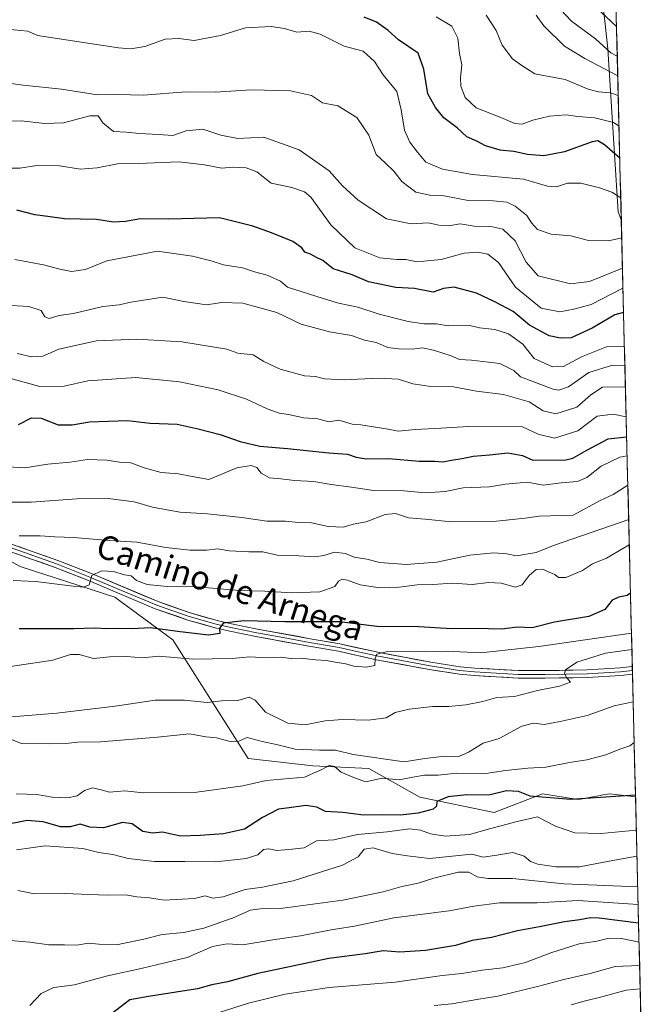
# Model space of a CAD drawing. Units: metres. Extents: x 665161 to 668623, y 4741980 to 4744376.
# Drawn here: x 668381 to 668589, y 4743460 to 4743790 of the extents above; entities that cross this region are included whole.
import ezdxf
from ezdxf.enums import TextEntityAlignment as Align

# ---------------------------------------------------------------- set-up
doc = ezdxf.new("R2010")
doc.units = ezdxf.units.M
doc.header["$MEASUREMENT"] = 0
for name, color, linetype, lineweight in [('Arbolado forestal CxS', 92, 'Continuous', 0), ('Curva de nivel maestra', 36, 'Continuous', 30), ('Curva de nivel normal', 36, 'Continuous', 0), ('Layer 0', 7, 'Continuous', 0), ('Municipio CxS', 142, 'Continuous', 0), ('Texto cartográfico', 19, 'Continuous', 0)]:
    doc.layers.add(name, color=color, linetype=linetype, lineweight=lineweight)
doc.styles.add('Arial', font='txt', dxfattribs={"height": 0.2})

# ---------------------------------------------------------------- blocks, each defined once
blk = doc.blocks.new('*U151')
at = {"layer": 'Arbolado forestal CxS', "color": 92, "linetype": 'Continuous', "lineweight": 0}
blk.add_polyline3d([(668573.39, 4743823.46, 836.21), (668578.13, 4743780.14, 856.02), (668581.6, 4743725.55, 882.59), (668582.6, 4743722.87, 883.62), (668587.35, 4743529.52, 976.93), (668578.65, 4743530.58, 976.1), (668575.88, 4743530.07, 976.3), (668575.57, 4743530.02, 976.33), (668568.34, 4743528.7, 976.73), (668566.07, 4743529.05, 976.5), (668556.16, 4743530.58, 976.42), (668539.98, 4743524.35, 979.49), (668539.98, 4743524.35, 979.49), (668515.1, 4743529.49, 974.89), (668498.03, 4743539.02, 969.85), (668479.29, 4743539.96, 970), (668457.64, 4743542.36, 970.02), (668432.41, 4743582.16, 953.52), (668413.05, 4743596.39, 946.86), (668381.32, 4743606.68, 944.16), (668371.88, 4743611.82, 941.7)], dxfattribs=at)
blk = doc.blocks.new('*U153')
at = {"layer": 'Arbolado forestal CxS', "color": 92, "linetype": 'Continuous', "lineweight": 0}
blk.add_polyline3d([(668371.88, 4743611.82, 941.7), (668381.32, 4743606.68, 944.16), (668413.05, 4743596.39, 946.86), (668432.41, 4743582.16, 953.52), (668457.64, 4743542.36, 970.02), (668479.29, 4743539.96, 970), (668498.03, 4743539.02, 969.85), (668515.1, 4743529.49, 974.89), (668539.98, 4743524.35, 979.49), (668556.16, 4743530.58, 976.42), (668566.07, 4743529.05, 976.5), (668568.34, 4743528.7, 976.73), (668575.57, 4743530.02, 976.33), (668575.88, 4743530.07, 976.3), (668578.65, 4743530.58, 976.1), (668587.35, 4743529.52, 976.93), (668589.29, 4743450.51, 1028.46)], dxfattribs=at)
blk = doc.blocks.new('*U159')
at = {"layer": 'Curva de nivel normal', "color": 36, "linetype": 'Continuous', "lineweight": 0}
blk.add_polyline3d([(668581.25, 4743777.67, 855), (668579.13, 4743778.8, 855), (668573.97, 4743783.41, 855), (668565.91, 4743789.32, 855), (668562.38, 4743793.15, 855)], dxfattribs=at)
blk = doc.blocks.new('*U163')
at = {"layer": 'Curva de nivel normal', "color": 36, "linetype": 'Continuous', "lineweight": 0}
blk.add_polyline3d([(668586.14, 4743578.86, 960), (668577.36, 4743577.69, 960), (668567.68, 4743574.64, 960), (668563.96, 4743572.13, 960), (668563.62, 4743570.85, 960), (668564.41, 4743569.47, 960), (668565.58, 4743567.99, 960), (668561.91, 4743566.62, 960), (668554.55, 4743565.16, 960), (668546.88, 4743563.17, 960), (668540.88, 4743562.82, 960), (668536.22, 4743561.52, 960), (668530.55, 4743560.36, 960), (668524.88, 4743559.85, 960), (668519.55, 4743559.77, 960), (668511.55, 4743558.9, 960), (668506.88, 4743557.82, 960), (668503.88, 4743556.04, 960), (668497.82, 4743555.19, 960), (668489.2, 4743555.45, 960), (668483.42, 4743555.05, 960), (668476.77, 4743553.68, 960), (668470.92, 4743554.21, 960), (668463.5, 4743557.92, 960), (668460.03, 4743561.99, 960), (668458.04, 4743562.89, 960), (668454.22, 4743561.87, 960), (668448.88, 4743561.68, 960), (668443.9, 4743561.15, 960), (668436.35, 4743561.89, 960), (668426.53, 4743561.91, 960), (668413.1, 4743559.95, 960), (668393.6, 4743557.63, 960), (668378.38, 4743556.38, 960)], dxfattribs=at)
blk = doc.blocks.new('*U173')
at = {"layer": 'Curva de nivel normal', "color": 36, "linetype": 'Continuous', "lineweight": 0}
blk.add_polyline3d([(668377.02, 4743670.06, 920), (668387.88, 4743666.97, 920), (668396.06, 4743667.13, 920), (668404.01, 4743668.93, 920), (668420.1, 4743669.98, 920), (668434.63, 4743668.58, 920), (668447.64, 4743665.92, 920), (668457.16, 4743662.79, 920), (668464, 4743659.52, 920), (668468.08, 4743658.02, 920), (668471.2, 4743657.63, 920), (668476.32, 4743656.46, 920), (668480.96, 4743656.17, 920), (668484.65, 4743655.2, 920), (668488.07, 4743655.71, 920), (668492.52, 4743654.37, 920), (668495.4, 4743654.17, 920), (668504.55, 4743652.67, 920), (668507.86, 4743652.07, 920), (668513.54, 4743652.63, 920), (668522.22, 4743652.99, 920), (668533.34, 4743653.74, 920), (668549.55, 4743653.5, 920), (668554.71, 4743651.03, 920), (668560.2, 4743649.67, 920), (668568.04, 4743652.19, 920), (668574.55, 4743657.09, 920), (668579.84, 4743657.73, 920), (668584.22, 4743656.81, 920)], dxfattribs=at)
blk = doc.blocks.new('*U178')
at = {"layer": 'Curva de nivel normal', "color": 36, "linetype": 'Continuous', "lineweight": 0}
blk.add_polyline3d([(668380.53, 4743498.14, 985), (668386.11, 4743497.1, 985), (668396.1, 4743497.16, 985), (668410.48, 4743496.66, 985), (668416.58, 4743496.71, 985), (668420.42, 4743496.02, 985), (668424.66, 4743495.74, 985), (668429.51, 4743494.93, 985), (668435.56, 4743495.32, 985), (668439.73, 4743495.48, 985), (668443.28, 4743496.37, 985), (668445.89, 4743495.65, 985), (668449.27, 4743496.02, 985), (668456.71, 4743498.47, 985), (668462.44, 4743499.29, 985), (668472.72, 4743501.47, 985), (668489.22, 4743506.68, 985), (668494.55, 4743509.48, 985), (668496.55, 4743511.99, 985), (668499.55, 4743512.48, 985), (668505.89, 4743510.59, 985), (668510.98, 4743509.76, 985), (668518.35, 4743508.87, 985), (668532.55, 4743510.32, 985), (668536.39, 4743509.38, 985), (668540.88, 4743510.04, 985), (668546.23, 4743510.95, 985), (668550.04, 4743509.7, 985), (668552.19, 4743507.94, 985), (668554.63, 4743507.05, 985), (668560.69, 4743506.11, 985), (668568.64, 4743506.14, 985), (668578.5, 4743508.05, 985), (668587.84, 4743509.73, 985)], dxfattribs=at)
blk = doc.blocks.new('*U180')
at = {"layer": 'Curva de nivel normal', "color": 36, "linetype": 'Continuous', "lineweight": 0}
blk.add_polyline3d([(668378.14, 4743573.2, 955), (668392.22, 4743575.3, 955), (668398.22, 4743577.26, 955), (668401.09, 4743577.19, 955), (668405.84, 4743575.86, 955), (668411.39, 4743576.47, 955), (668417.1, 4743576.52, 955), (668422.16, 4743576.14, 955), (668427.84, 4743576.68, 955), (668439.2, 4743575.66, 955), (668452.26, 4743575.89, 955), (668458.07, 4743576.46, 955), (668464.02, 4743576.09, 955), (668468.51, 4743576.29, 955), (668472.09, 4743575.94, 955), (668475.35, 4743575.98, 955), (668480.17, 4743575.43, 955), (668483.87, 4743575.26, 955), (668486.84, 4743574.64, 955), (668490.38, 4743574.11, 955), (668493.08, 4743573.33, 955), (668497.16, 4743573.04, 955), (668500.08, 4743573.52, 955), (668500.18, 4743575.93, 955), (668500.78, 4743577.34, 955), (668503.88, 4743578.11, 955), (668511.55, 4743578.39, 955), (668517.01, 4743578.16, 955), (668524.04, 4743578.32, 955), (668535.54, 4743577.76, 955), (668554.96, 4743579.92, 955), (668586, 4743584.42, 955)], dxfattribs=at)
blk = doc.blocks.new('*U183')
at = {"layer": 'Curva de nivel normal', "color": 36, "linetype": 'Continuous', "lineweight": 0}
blk.add_polyline3d([(668582.75, 4743716.79, 885), (668578.34, 4743715.73, 885), (668571.61, 4743715.91, 885), (668565.73, 4743717.42, 885), (668559.1, 4743718.06, 885), (668554.55, 4743719.61, 885), (668552.52, 4743721.76, 885), (668550.94, 4743724.28, 885), (668547.07, 4743727.44, 885), (668544.22, 4743728.73, 885), (668539.68, 4743729.13, 885), (668531.38, 4743729.28, 885), (668523.34, 4743730.9, 885), (668518.45, 4743731.04, 885), (668513.82, 4743732.04, 885), (668509.12, 4743735.66, 885), (668506.43, 4743739.08, 885), (668503.7, 4743741.8, 885), (668500.53, 4743744.74, 885), (668498.1, 4743751.2, 885), (668494.04, 4743757.07, 885), (668487.71, 4743761.05, 885), (668482.53, 4743761.96, 885), (668478.83, 4743764.41, 885), (668471.81, 4743766.02, 885), (668458.76, 4743766.36, 885), (668446.66, 4743765.56, 885), (668436.93, 4743765.7, 885), (668422.48, 4743764.61, 885), (668414.06, 4743764.84, 885), (668407.24, 4743764.71, 885), (668395.15, 4743766.58, 885), (668382.37, 4743767.96, 885), (668375.91, 4743768.86, 885)], dxfattribs=at)
blk = doc.blocks.new('*U185')
at = {"layer": 'Curva de nivel normal', "color": 36, "linetype": 'Continuous', "lineweight": 0}
blk.add_polyline3d([(668537.3, 4743791.37, 865), (668540.66, 4743786.24, 865), (668542.69, 4743781.37, 865), (668546.2, 4743776.72, 865), (668549.35, 4743774.47, 865), (668553.6, 4743771.77, 865), (668563.78, 4743769.8, 865), (668571.46, 4743766.58, 865), (668574.91, 4743765.66, 865), (668579.02, 4743765.39, 865), (668581.58, 4743764.47, 865)], dxfattribs=at)
blk = doc.blocks.new('*U186')
at = {"layer": 'Curva de nivel normal', "color": 36, "linetype": 'Continuous', "lineweight": 0}
blk.add_polyline3d([(668587.62, 4743518.36, 980), (668575.8, 4743517.28, 980), (668567.03, 4743517.56, 980), (668560.55, 4743519.79, 980), (668554.55, 4743522.83, 980), (668547.69, 4743521.3, 980), (668538.43, 4743518.86, 980), (668531.73, 4743516.99, 980), (668523.71, 4743516.43, 980), (668518.7, 4743517.15, 980), (668515.32, 4743518.45, 980), (668511.66, 4743518.8, 980), (668504.18, 4743517.86, 980), (668494.29, 4743516.98, 980), (668486.35, 4743515.19, 980), (668480.55, 4743514.83, 980), (668476.42, 4743512.44, 980), (668472.37, 4743511.99, 980), (668467.26, 4743511.61, 980), (668464.6, 4743512.12, 980), (668462.82, 4743511.9, 980), (668460.86, 4743510.19, 980), (668456.95, 4743508.9, 980), (668446.88, 4743507.8, 980), (668436.49, 4743507.91, 980), (668426.31, 4743507.91, 980), (668417.49, 4743508.96, 980), (668412.34, 4743510.22, 980), (668407.7, 4743510.9, 980), (668402.32, 4743512.23, 980), (668389.7, 4743513.16, 980), (668380.09, 4743511.79, 980)], dxfattribs=at)
blk = doc.blocks.new('*U187')
at = {"layer": 'Curva de nivel normal', "color": 36, "linetype": 'Continuous', "lineweight": 0}
blk.add_polyline3d([(668586.57, 4743561.4, 965), (668580.18, 4743560.08, 965), (668571.13, 4743556.82, 965), (668562.14, 4743554.78, 965), (668556.77, 4743553.81, 965), (668553.19, 4743554.23, 965), (668549.32, 4743553.23, 965), (668541.66, 4743549.08, 965), (668536.31, 4743547.57, 965), (668531.48, 4743544.51, 965), (668528.18, 4743543.09, 965), (668523.49, 4743543.17, 965), (668516.78, 4743542.44, 965), (668509.88, 4743541.27, 965), (668492.88, 4743543.7, 965), (668486.88, 4743545.16, 965), (668481.55, 4743545.16, 965), (668473.42, 4743545.56, 965), (668467.65, 4743546.96, 965), (668462.31, 4743548.06, 965), (668457.33, 4743549.4, 965), (668454.54, 4743548.24, 965), (668451.7, 4743548.06, 965), (668447.06, 4743549.29, 965), (668443.46, 4743549.71, 965), (668438.04, 4743550.64, 965), (668427.28, 4743549.52, 965), (668408.18, 4743548.02, 965), (668400.68, 4743547.92, 965), (668396.58, 4743547.48, 965), (668391.26, 4743547.36, 965), (668381.75, 4743547.45, 965), (668374.76, 4743550.18, 965)], dxfattribs=at)
blk = doc.blocks.new('*U188')
at = {"layer": 'Curva de nivel normal', "color": 36, "linetype": 'Continuous', "lineweight": 0}
blk.add_polyline3d([(668585.28, 4743613.99, 945), (668577.65, 4743609.53, 945), (668572.96, 4743607.65, 945), (668569.64, 4743605.38, 945), (668564.04, 4743603.04, 945), (668561.55, 4743602.97, 945), (668560.29, 4743604.04, 945), (668557.9, 4743604.99, 945), (668556.34, 4743605.84, 945), (668554.12, 4743605.65, 945), (668551.74, 4743603.64, 945), (668549.42, 4743600.54, 945), (668547.19, 4743599.84, 945), (668542.41, 4743601.09, 945), (668538.17, 4743601.31, 945), (668532.66, 4743600.68, 945), (668526.06, 4743601.15, 945), (668519.5, 4743600.72, 945), (668514.25, 4743600.57, 945), (668508.24, 4743599.8, 945), (668501.77, 4743599.59, 945), (668495.12, 4743600.56, 945), (668490.98, 4743602.16, 945), (668489.15, 4743602.46, 945), (668487.94, 4743601.74, 945), (668486.73, 4743599.97, 945), (668481.66, 4743598.25, 945), (668472.34, 4743597.88, 945), (668463.21, 4743598.43, 945), (668454.81, 4743598.68, 945), (668440.51, 4743599.93, 945), (668430.58, 4743600, 945), (668423.82, 4743600.66, 945), (668420.34, 4743602.07, 945), (668418.48, 4743603.59, 945), (668416.22, 4743603.94, 945), (668412.55, 4743604.99, 945), (668408.55, 4743605.23, 945), (668405.28, 4743603.68, 945), (668404.46, 4743600.59, 945), (668402.55, 4743599.83, 945), (668399.94, 4743600, 945), (668386.59, 4743601.68, 945), (668379.04, 4743602.02, 945)], dxfattribs=at)
blk = doc.blocks.new('*U191')
at = {"layer": 'Curva de nivel normal', "color": 36, "linetype": 'Continuous', "lineweight": 0}
blk.add_polyline3d([(668584.78, 4743633.95, 935), (668579.84, 4743630.85, 935), (668575.55, 4743628.8, 935), (668566.48, 4743623.9, 935), (668555.13, 4743623.62, 935), (668550.42, 4743622.84, 935), (668540.76, 4743621.85, 935), (668525.79, 4743621.69, 935), (668516.9, 4743622.58, 935), (668511.32, 4743623.05, 935), (668506.99, 4743624.5, 935), (668503.55, 4743624.1, 935), (668497.22, 4743621.71, 935), (668492.81, 4743620.87, 935), (668489.56, 4743619.85, 935), (668484.4, 4743620.11, 935), (668478.86, 4743621.31, 935), (668474.55, 4743621.42, 935), (668470.14, 4743621.9, 935), (668463.91, 4743621.91, 935), (668455.57, 4743623.15, 935), (668444.05, 4743624.34, 935), (668434.78, 4743624.96, 935), (668425.67, 4743626.57, 935), (668419.55, 4743628.4, 935), (668410.84, 4743629.52, 935), (668400.35, 4743629.4, 935), (668385.07, 4743628.23, 935), (668378.52, 4743628.26, 935)], dxfattribs=at)
blk = doc.blocks.new('*U192')
at = {"layer": 'Curva de nivel normal', "color": 36, "linetype": 'Continuous', "lineweight": 0}
blk.add_polyline3d([(668384.61, 4743459.64, 995), (668388.42, 4743463.66, 995), (668392.64, 4743465.66, 995), (668399.49, 4743466.62, 995), (668410.55, 4743469.57, 995), (668421.88, 4743472.04, 995), (668430.22, 4743474.08, 995), (668437.26, 4743475.7, 995), (668445.72, 4743479.4, 995), (668450.59, 4743480.32, 995), (668455.89, 4743480, 995), (668465.9, 4743481.66, 995), (668475.22, 4743483, 995), (668485.49, 4743485.03, 995), (668493.32, 4743486.2, 995), (668506.42, 4743489, 995), (668524.92, 4743491.38, 995), (668533.2, 4743492.95, 995), (668541.8, 4743494.03, 995), (668554.45, 4743494.1, 995), (668568.15, 4743494.8, 995), (668588.24, 4743493.46, 995)], dxfattribs=at)
blk = doc.blocks.new('*U194')
at = {"layer": 'Curva de nivel normal', "color": 36, "linetype": 'Continuous', "lineweight": 0}
blk.add_polyline3d([(668586.9, 4743547.73, 970), (668585.45, 4743546.63, 970), (668582.12, 4743545.56, 970), (668577.46, 4743543.59, 970), (668571.06, 4743541.92, 970), (668565.23, 4743541.11, 970), (668557.38, 4743539.53, 970), (668551.25, 4743539.19, 970), (668543.79, 4743538.38, 970), (668537.28, 4743537.4, 970), (668527.54, 4743537.47, 970), (668521.23, 4743536.83, 970), (668516.71, 4743536.85, 970), (668512.82, 4743536.18, 970), (668508.28, 4743535.2, 970), (668502.55, 4743535.78, 970), (668496.95, 4743534.62, 970), (668492.76, 4743536.13, 970), (668488.78, 4743537.86, 970), (668486.62, 4743539.71, 970), (668484.8, 4743540.09, 970), (668482.28, 4743538.77, 970), (668476.48, 4743536.16, 970), (668463.73, 4743535.08, 970), (668455.83, 4743533.25, 970), (668440.44, 4743531.07, 970), (668422.64, 4743530.94, 970), (668416.36, 4743531.55, 970), (668411.24, 4743531.1, 970), (668408.41, 4743531.94, 970), (668405.51, 4743532.56, 970), (668402.86, 4743531.72, 970), (668400.45, 4743529.92, 970), (668397.2, 4743529.22, 970), (668392.08, 4743529.5, 970), (668386.87, 4743530.33, 970), (668379.97, 4743530.55, 970)], dxfattribs=at)
blk = doc.blocks.new('*U195')
at = {"layer": 'Curva de nivel normal', "color": 36, "linetype": 'Continuous', "lineweight": 0}
blk.add_polyline3d([(668585.07, 4743622.4, 940), (668559.87, 4743613.78, 940), (668554.06, 4743611.36, 940), (668547.55, 4743610.28, 940), (668544.22, 4743610.92, 940), (668539.88, 4743611.3, 940), (668531.88, 4743610.49, 940), (668520.88, 4743608.2, 940), (668510.54, 4743607.34, 940), (668501.74, 4743608.01, 940), (668497.44, 4743609.12, 940), (668493.11, 4743609.82, 940), (668490.22, 4743611.1, 940), (668486.58, 4743611.54, 940), (668482.98, 4743610.38, 940), (668480, 4743609.98, 940), (668474.6, 4743610.33, 940), (668467.37, 4743610.46, 940), (668462.56, 4743611.57, 940), (668457.88, 4743611.59, 940), (668451.4, 4743612, 940), (668447.54, 4743612.68, 940), (668443.83, 4743612.16, 940), (668438.18, 4743612.14, 940), (668430.12, 4743613.1, 940), (668420.45, 4743614.88, 940), (668411.25, 4743615.47, 940), (668399.18, 4743616.46, 940), (668392.98, 4743616.6, 940), (668388.08, 4743617, 940), (668381.05, 4743617.01, 940)], dxfattribs=at)
blk = doc.blocks.new('*U196')
at = {"layer": 'Curva de nivel normal', "color": 36, "linetype": 'Continuous', "lineweight": 0}
blk.add_polyline3d([(668582.42, 4743730.13, 880), (668579.48, 4743732.08, 880), (668575.26, 4743733.56, 880), (668569.08, 4743735.15, 880), (668564.55, 4743735.09, 880), (668560.88, 4743733.9, 880), (668557.88, 4743734.04, 880), (668549.87, 4743736.41, 880), (668532.79, 4743738.02, 880), (668522.73, 4743739.82, 880), (668517.15, 4743742.16, 880), (668514.36, 4743745.47, 880), (668511.76, 4743748.86, 880), (668510.05, 4743752.8, 880), (668508.84, 4743759.63, 880), (668507.42, 4743765.83, 880), (668502.84, 4743771.33, 880), (668499.94, 4743775.9, 880), (668496.2, 4743779.31, 880), (668489.85, 4743780.94, 880), (668481.81, 4743784.95, 880), (668478.08, 4743786, 880), (668473.92, 4743785.72, 880), (668469.87, 4743786.89, 880), (668465.37, 4743787.52, 880), (668456.78, 4743787.14, 880), (668448.38, 4743784.54, 880), (668439.57, 4743782.92, 880), (668434.42, 4743783.58, 880), (668429.85, 4743783.38, 880), (668423.13, 4743780.85, 880), (668418.42, 4743780.06, 880), (668414.23, 4743780.4, 880), (668387.1, 4743784.54, 880), (668383.85, 4743786, 880), (668376.91, 4743786.69, 880)], dxfattribs=at)
blk = doc.blocks.new('*U197')
at = {"layer": 'Curva de nivel normal', "color": 36, "linetype": 'Continuous', "lineweight": 0}
blk.add_polyline3d([(668565.83, 4743459.91, 1015), (668570.12, 4743461.18, 1015), (668576.12, 4743462.58, 1015), (668584.26, 4743464.83, 1015), (668588.93, 4743465.29, 1015)], dxfattribs=at)
blk = doc.blocks.new('*U200')
at = {"layer": 'Curva de nivel normal', "color": 36, "linetype": 'Continuous', "lineweight": 0}
blk.add_polyline3d([(668368.56, 4743694.64, 910), (668384.22, 4743693.83, 910), (668388.4, 4743692.42, 910), (668389.6, 4743690.32, 910), (668391.06, 4743689.78, 910), (668394.37, 4743690.72, 910), (668399.18, 4743691.5, 910), (668409.04, 4743693.76, 910), (668414.43, 4743694.38, 910), (668418.37, 4743695.2, 910), (668429.07, 4743696.89, 910), (668436.1, 4743695.42, 910), (668443.77, 4743694.3, 910), (668448.88, 4743695.12, 910), (668455.88, 4743694.93, 910), (668467.22, 4743691.83, 910), (668475.38, 4743687.88, 910), (668484.94, 4743685.31, 910), (668492.26, 4743684.07, 910), (668496.61, 4743682.55, 910), (668500.58, 4743681.68, 910), (668504.46, 4743680.04, 910), (668508.04, 4743679.6, 910), (668512.55, 4743679.49, 910), (668516.11, 4743679.97, 910), (668520.06, 4743679.04, 910), (668525.67, 4743677.28, 910), (668528.42, 4743676.05, 910), (668532.42, 4743675.84, 910), (668541.91, 4743674.66, 910), (668546.63, 4743672.38, 910), (668548.84, 4743670.27, 910), (668559.77, 4743666.08, 910), (668561.67, 4743665.79, 910), (668564.9, 4743666.86, 910), (668571.75, 4743671.67, 910), (668579.6, 4743674.12, 910), (668583.8, 4743674.05, 910)], dxfattribs=at)
blk = doc.blocks.new('*U204')
at = {"layer": 'Curva de nivel normal', "color": 36, "linetype": 'Continuous', "lineweight": 0}
blk.add_polyline3d([(668581.42, 4743771.08, 860), (668570.34, 4743776.89, 860), (668563.55, 4743781.01, 860), (668556.65, 4743787.75, 860), (668554.1, 4743791.36, 860)], dxfattribs=at)
blk = doc.blocks.new('*U205')
at = {"layer": 'Curva de nivel normal', "color": 36, "linetype": 'Continuous', "lineweight": 0}
blk.add_polyline3d([(668581.83, 4743754.16, 870), (668579.98, 4743755.46, 870), (668573.76, 4743756.97, 870), (668568.08, 4743757.46, 870), (668564.1, 4743758.03, 870), (668558.55, 4743757.5, 870), (668552.99, 4743756.18, 870), (668549.43, 4743754.9, 870), (668546.94, 4743755.04, 870), (668542.27, 4743757.1, 870), (668533.98, 4743760.32, 870), (668530.35, 4743763.82, 870), (668528.92, 4743767.59, 870), (668528.72, 4743770.49, 870), (668529.2, 4743774.68, 870), (668528.47, 4743778.49, 870), (668527.91, 4743783.66, 870), (668525.9, 4743787.73, 870), (668520.66, 4743790.76, 870)], dxfattribs=at)
blk = doc.blocks.new('*U209')
at = {"layer": 'Curva de nivel normal', "color": 36, "linetype": 'Continuous', "lineweight": 0}
blk.add_polyline3d([(668588.09, 4743499.47, 990), (668563.32, 4743500.4, 990), (668553.62, 4743501.48, 990), (668546.16, 4743502.21, 990), (668537.94, 4743502.18, 990), (668534.35, 4743502.77, 990), (668531.51, 4743504.35, 990), (668527.93, 4743504.35, 990), (668519.87, 4743502.29, 990), (668514.61, 4743500.65, 990), (668509.07, 4743499.55, 990), (668502.92, 4743497.69, 990), (668489.31, 4743494.94, 990), (668467.55, 4743492, 990), (668462.55, 4743492.13, 990), (668458.45, 4743491.59, 990), (668452.6, 4743489.02, 990), (668442.85, 4743485.6, 990), (668436.12, 4743484.17, 990), (668428.9, 4743483.43, 990), (668422.7, 4743481.86, 990), (668413.62, 4743480.04, 990), (668407.65, 4743480.24, 990), (668404.18, 4743480.59, 990), (668400.27, 4743479.89, 990), (668396.15, 4743479.99, 990), (668390.88, 4743479.94, 990), (668384.55, 4743480.92, 990), (668371.52, 4743482.01, 990)], dxfattribs=at)
blk = doc.blocks.new('*U218')
at = {"layer": 'Curva de nivel normal', "color": 36, "linetype": 'Continuous', "lineweight": 0}
blk.add_polyline3d([(668583.64, 4743680.42, 905), (668577.66, 4743680.29, 905), (668569.22, 4743676.88, 905), (668563.22, 4743673.7, 905), (668559.52, 4743673.58, 905), (668553.37, 4743676.32, 905), (668549.58, 4743681.19, 905), (668544.82, 4743684.68, 905), (668540.22, 4743686.1, 905), (668535.14, 4743686.7, 905), (668531.9, 4743687.4, 905), (668528.47, 4743687.58, 905), (668524.6, 4743687.35, 905), (668520.72, 4743687.99, 905), (668516.51, 4743688, 905), (668511.2, 4743688.78, 905), (668501.55, 4743691.26, 905), (668494.36, 4743693.54, 905), (668487.88, 4743694.94, 905), (668482.73, 4743696.5, 905), (668470.86, 4743700.29, 905), (668468.48, 4743702.28, 905), (668464.03, 4743704.31, 905), (668459.83, 4743705.42, 905), (668455.76, 4743706.77, 905), (668449.4, 4743707.73, 905), (668445.27, 4743709.04, 905), (668439.06, 4743710.69, 905), (668427.36, 4743712.32, 905), (668410.36, 4743709.04, 905), (668403.22, 4743706.19, 905), (668398.56, 4743705.54, 905), (668394.57, 4743706.24, 905), (668389.15, 4743707.8, 905), (668379.53, 4743709.56, 905)], dxfattribs=at)
blk = doc.blocks.new('*U220')
at = {"layer": 'Curva de nivel normal', "color": 36, "linetype": 'Continuous', "lineweight": 0}
blk.add_polyline3d([(668583, 4743706.58, 890), (668572, 4743702.18, 890), (668565.64, 4743701.4, 890), (668554.77, 4743704.1, 890), (668550.69, 4743708.65, 890), (668547.02, 4743715.78, 890), (668542.91, 4743719.67, 890), (668538.87, 4743720.63, 890), (668533.28, 4743720.71, 890), (668528.62, 4743721.48, 890), (668524.7, 4743720.86, 890), (668521.48, 4743721.05, 890), (668518.03, 4743721.8, 890), (668512.22, 4743721.5, 890), (668504.01, 4743723.18, 890), (668494.45, 4743729.36, 890), (668489.24, 4743734.21, 890), (668484.76, 4743739.19, 890), (668474.8, 4743746.23, 890), (668462.89, 4743750.5, 890), (668454.22, 4743750.1, 890), (668448.54, 4743751.22, 890), (668442.49, 4743753.22, 890), (668436.87, 4743752.66, 890), (668432.49, 4743751.06, 890), (668427.66, 4743751.43, 890), (668421.24, 4743751.74, 890), (668416.89, 4743752.19, 890), (668412.64, 4743752.42, 890), (668409.04, 4743755.33, 890), (668407.5, 4743757.64, 890), (668404.7, 4743757.67, 890), (668395.88, 4743755.36, 890), (668389.6, 4743755.04, 890), (668381.71, 4743755.94, 890), (668376.04, 4743755.9, 890)], dxfattribs=at)
blk = doc.blocks.new('*U221')
at = {"layer": 'Curva de nivel normal', "color": 36, "linetype": 'Continuous', "lineweight": 0}
blk.add_polyline3d([(668447.97, 4743457.32, 1005), (668457.83, 4743460.45, 1005), (668470.02, 4743463.42, 1005), (668484.81, 4743465.68, 1005), (668506.88, 4743467.45, 1005), (668522.57, 4743469.69, 1005), (668529.24, 4743470.37, 1005), (668536.05, 4743471.47, 1005), (668542.88, 4743472.27, 1005), (668550.56, 4743474.1, 1005), (668559.05, 4743477.32, 1005), (668568.54, 4743480.34, 1005), (668574.38, 4743481.22, 1005), (668578.55, 4743482.22, 1005), (668582.68, 4743482.14, 1005), (668588.55, 4743480.89, 1005)], dxfattribs=at)
blk = doc.blocks.new('*U225')
at = {"layer": 'Curva de nivel normal', "color": 36, "linetype": 'Continuous', "lineweight": 0}
blk.add_polyline3d([(668583.16, 4743699.89, 895), (668572.48, 4743694.43, 895), (668566.69, 4743692.94, 895), (668562.07, 4743692.04, 895), (668555.8, 4743693.26, 895), (668547.17, 4743700.31, 895), (668541.44, 4743708.55, 895), (668537.95, 4743711.29, 895), (668534.59, 4743712.02, 895), (668530.01, 4743711.64, 895), (668522.31, 4743709.56, 895), (668514.14, 4743708.77, 895), (668510.49, 4743709.58, 895), (668507.45, 4743709.55, 895), (668501.71, 4743710.14, 895), (668493.33, 4743713.43, 895), (668485.39, 4743721.15, 895), (668478.67, 4743730.44, 895), (668476.58, 4743732.19, 895), (668472.26, 4743733.69, 895), (668465.36, 4743735.12, 895), (668460.52, 4743738.9, 895), (668457.02, 4743740.27, 895), (668452.55, 4743740.43, 895), (668448.86, 4743740.07, 895), (668443.05, 4743741.26, 895), (668434.55, 4743742.26, 895), (668420.88, 4743741.72, 895), (668413.88, 4743741.54, 895), (668407.12, 4743740.18, 895), (668401.52, 4743739.81, 895), (668394.46, 4743740.91, 895), (668386.88, 4743740.98, 895), (668381.21, 4743740.1, 895), (668378.51, 4743740.08, 895)], dxfattribs=at)
blk = doc.blocks.new('*U229')
at = {"layer": 'Curva de nivel normal', "color": 36, "linetype": 'Continuous', "lineweight": 0}
blk.add_polyline3d([(668588.74, 4743473.1, 1010), (668580.5, 4743472.75, 1010), (668572.15, 4743470.39, 1010), (668563.31, 4743468.38, 1010), (668554.94, 4743466.1, 1010), (668541.31, 4743462.78, 1010), (668534.88, 4743461.8, 1010), (668525.88, 4743460.25, 1010), (668519.97, 4743459.62, 1010)], dxfattribs=at)
blk = doc.blocks.new('*U231')
at = {"layer": 'Curva de nivel normal', "color": 36, "linetype": 'Continuous', "lineweight": 0}
blk.add_polyline3d([(668584.54, 4743643.77, 930), (668582.12, 4743643.29, 930), (668575.91, 4743640.29, 930), (668571.08, 4743636.5, 930), (668567.93, 4743635.22, 930), (668562.45, 4743634.72, 930), (668556.41, 4743634, 930), (668551.18, 4743634.93, 930), (668543.85, 4743634.27, 930), (668538.44, 4743633.42, 930), (668529.69, 4743633.02, 930), (668523.6, 4743631.78, 930), (668516.88, 4743631.42, 930), (668509.82, 4743632.08, 930), (668499.62, 4743632.15, 930), (668492.3, 4743633.24, 930), (668485.49, 4743634.13, 930), (668479.65, 4743635.22, 930), (668473.14, 4743635.55, 930), (668468.58, 4743636.12, 930), (668464.83, 4743636.46, 930), (668462, 4743638.02, 930), (668460.62, 4743639.86, 930), (668458.69, 4743640.48, 930), (668453.83, 4743639.8, 930), (668444.55, 4743635.84, 930), (668438.91, 4743636.82, 930), (668434.36, 4743637.71, 930), (668428.5, 4743638.2, 930), (668422.84, 4743639.77, 930), (668418.42, 4743641.39, 930), (668414.58, 4743641.69, 930), (668410.3, 4743642.3, 930), (668403.86, 4743642.53, 930), (668398.03, 4743641.66, 930), (668390.55, 4743641, 930), (668382.88, 4743639.76, 930), (668377.2, 4743640.12, 930)], dxfattribs=at)
blk = doc.blocks.new('*U232')
at = {"layer": 'Curva de nivel normal', "color": 36, "linetype": 'Continuous', "lineweight": 0}
blk.add_polyline3d([(668583.976, 4743666.865, 915), (668576.29, 4743666.81, 915), (668572.41, 4743664.19, 915), (668567.75, 4743660.11, 915), (668560.69, 4743657.81, 915), (668556.44, 4743658.81, 915), (668551.74, 4743661.9, 915), (668543.21, 4743664.3, 915), (668534.08, 4743665.39, 915), (668526.4, 4743666.83, 915), (668518.88, 4743666.96, 915), (668512.83, 4743667.92, 915), (668508.02, 4743669.42, 915), (668501.17, 4743669.81, 915), (668489.88, 4743669.22, 915), (668483.22, 4743669.6, 915), (668480.22, 4743670.39, 915), (668476.55, 4743670.62, 915), (668468.38, 4743672.78, 915), (668462.91, 4743675.37, 915), (668459.29, 4743677.55, 915), (668454.21, 4743678.14, 915), (668450.55, 4743679.46, 915), (668435.49, 4743681.94, 915), (668420.39, 4743682.9, 915), (668406.85, 4743682.25, 915), (668394.25, 4743679.51, 915), (668388.94, 4743677.11, 915), (668385.08, 4743676.98, 915), (668380.35, 4743678.06, 915)], dxfattribs=at)
blk = doc.blocks.new('*U235')
at = {"layer": 'Curva de nivel maestra', "color": 36, "linetype": 'Continuous', "lineweight": 30}
blk.add_polyline3d([(668581.01, 4743787.56, 850), (668574.13, 4743793.9, 850)], dxfattribs=at)
blk = doc.blocks.new('*U237')
at = {"layer": 'Curva de nivel maestra', "color": 36, "linetype": 'Continuous', "lineweight": 30}
blk.add_polyline3d([(668583.36, 4743691.83, 900), (668580.41, 4743691.03, 900), (668572.88, 4743686.5, 900), (668565.79, 4743683.35, 900), (668562.19, 4743683.14, 900), (668558.45, 4743684.02, 900), (668551.86, 4743687.52, 900), (668546.38, 4743692.14, 900), (668540.24, 4743695.33, 900), (668534.13, 4743698.23, 900), (668526.61, 4743700.28, 900), (668523.03, 4743699.77, 900), (668519.62, 4743698.62, 900), (668513.41, 4743699.84, 900), (668507.1, 4743700.2, 900), (668497.96, 4743702.05, 900), (668492.47, 4743704.45, 900), (668486.13, 4743706.41, 900), (668482.66, 4743709.21, 900), (668480.52, 4743710.19, 900), (668478.51, 4743711.33, 900), (668476.64, 4743712, 900), (668475.63, 4743713.39, 900), (668472.65, 4743715.53, 900), (668465.44, 4743718.47, 900), (668459.24, 4743720.75, 900), (668448.04, 4743723.47, 900), (668431.16, 4743723.01, 900), (668421.66, 4743723.15, 900), (668416.55, 4743722.29, 900), (668412.55, 4743722.02, 900), (668406.88, 4743722.93, 900), (668396.22, 4743723.15, 900), (668390.55, 4743723.97, 900), (668386.22, 4743724.5, 900), (668380.22, 4743726.06, 900)], dxfattribs=at)
blk = doc.blocks.new('*U239')
at = {"layer": 'Curva de nivel maestra', "color": 36, "linetype": 'Continuous', "lineweight": 30}
blk.add_polyline3d([(668380.75, 4743654.24, 925), (668385.17, 4743656.55, 925), (668388.38, 4743656.4, 925), (668394.04, 4743654.2, 925), (668398.8, 4743654.11, 925), (668404.53, 4743655.16, 925), (668417.22, 4743655.6, 925), (668424.88, 4743654.75, 925), (668433.88, 4743654.41, 925), (668440.88, 4743652.78, 925), (668448.28, 4743650.91, 925), (668454.94, 4743648.54, 925), (668461.63, 4743647.05, 925), (668470.84, 4743646.26, 925), (668484.64, 4743644.73, 925), (668490.96, 4743644.38, 925), (668493.8, 4743643.32, 925), (668497.31, 4743642.78, 925), (668504.74, 4743642.92, 925), (668514.9, 4743642.01, 925), (668520.16, 4743641.94, 925), (668522.88, 4743641.74, 925), (668526.33, 4743642.44, 925), (668529.34, 4743642.86, 925), (668533, 4743643.71, 925), (668538.55, 4743644.14, 925), (668544.66, 4743644.78, 925), (668549.51, 4743643.9, 925), (668552.95, 4743642.37, 925), (668564.05, 4743642.4, 925), (668566.42, 4743642.94, 925), (668571.05, 4743645.64, 925), (668578.2, 4743649.43, 925), (668584.39, 4743650.13, 925)], dxfattribs=at)
blk = doc.blocks.new('*U242')
at = {"layer": 'Curva de nivel maestra', "color": 36, "linetype": 'Continuous', "lineweight": 30}
blk.add_polyline3d([(668582.09, 4743743.45, 875), (668576.95, 4743747.99, 875), (668574.74, 4743749.27, 875), (668572.88, 4743748.98, 875), (668563.55, 4743745.57, 875), (668556.64, 4743744.21, 875), (668551.23, 4743744.66, 875), (668546.64, 4743745.73, 875), (668542.09, 4743746.12, 875), (668537.18, 4743747.57, 875), (668534.22, 4743749.18, 875), (668530.83, 4743750.61, 875), (668527.68, 4743753.64, 875), (668523.16, 4743757.03, 875), (668520.36, 4743760.45, 875), (668517.82, 4743765.07, 875), (668516.44, 4743773.29, 875), (668514.55, 4743778.62, 875), (668508.01, 4743783.12, 875), (668504.59, 4743786.22, 875), (668500.6, 4743788.99, 875), (668496.48, 4743790.73, 875)], dxfattribs=at)
blk = doc.blocks.new('*U247')
at = {"layer": 'Curva de nivel maestra', "color": 36, "linetype": 'Continuous', "lineweight": 30}
blk.add_polyline3d([(668587.3348, 4743530.1625, 975), (668565.55, 4743528.63, 975), (668552.06, 4743529.77, 975), (668548.18, 4743531.3, 975), (668544.15, 4743531.6, 975), (668538.22, 4743530.09, 975), (668530.84, 4743530.27, 975), (668524.64, 4743529.59, 975), (668520.86, 4743527.99, 975), (668520.68, 4743526.47, 975), (668519.62, 4743525.46, 975), (668514.6, 4743524.13, 975), (668508.51, 4743523.46, 975), (668502.35, 4743523.5, 975), (668496.27, 4743523.41, 975), (668489.37, 4743524.3, 975), (668483.61, 4743524.7, 975), (668480.71, 4743526.13, 975), (668477.03, 4743526.7, 975), (668471.38, 4743525.84, 975), (668467.78, 4743525.39, 975), (668462.52, 4743522.67, 975), (668456.4, 4743518.76, 975), (668449.43, 4743517.21, 975), (668441.64, 4743516.66, 975), (668435, 4743516.42, 975), (668428.99, 4743517.74, 975), (668425.68, 4743517.34, 975), (668422.4, 4743517.96, 975), (668418.88, 4743520.5, 975), (668415.55, 4743520.94, 975), (668409.22, 4743519.13, 975), (668404.71, 4743519.37, 975), (668401.41, 4743520.37, 975), (668398.1, 4743519.52, 975), (668394.8, 4743519.47, 975), (668389.09, 4743521.19, 975), (668383.69, 4743521.62, 975), (668375.25, 4743519.92, 975)], dxfattribs=at)
blk = doc.blocks.new('*U248')
at = {"layer": 'Curva de nivel maestra', "color": 36, "linetype": 'Continuous', "lineweight": 30}
blk.add_polyline3d([(668588.39, 4743487.24, 1000), (668575.2, 4743488.92, 1000), (668572.26, 4743489.06, 1000), (668568.72, 4743488.36, 1000), (668563.59, 4743487.69, 1000), (668555.22, 4743485.98, 1000), (668547.88, 4743484.66, 1000), (668539.16, 4743482.41, 1000), (668532.65, 4743481.4, 1000), (668527.07, 4743479.82, 1000), (668517.07, 4743478.14, 1000), (668508.47, 4743477.56, 1000), (668502.88, 4743477.97, 1000), (668496.79, 4743476.98, 1000), (668484.67, 4743475.43, 1000), (668460.88, 4743470.4, 1000), (668450.7, 4743467.6, 1000), (668445.47, 4743466.61, 1000), (668440.7, 4743465.25, 1000), (668424.35, 4743462.7, 1000), (668418.06, 4743461.52, 1000), (668411.82, 4743456.76, 1000)], dxfattribs=at)
blk = doc.blocks.new('*U251')
at = {"layer": 'Curva de nivel maestra', "color": 36, "linetype": 'Continuous', "lineweight": 30}
blk.add_polyline3d([(668585.674569, 4743597.732988, 950), (668584.6, 4743596.99, 950), (668581.76, 4743596.44, 950), (668579.56, 4743595.4, 950), (668577.09, 4743592.3, 950), (668571.68, 4743590.01, 950), (668560.2, 4743588.05, 950), (668552.74, 4743586.18, 950), (668547.69, 4743586.37, 950), (668542.62, 4743585.7, 950), (668533.66, 4743585.99, 950), (668525.76, 4743585.78, 950), (668514.8, 4743586.47, 950), (668500.7, 4743586.62, 950), (668488.22, 4743588.23, 950), (668469.98, 4743588.23, 950), (668456.21, 4743588.53, 950), (668449.3, 4743587.77, 950), (668448.08, 4743585.97, 950), (668448.21, 4743584.22, 950), (668444.4, 4743583.76, 950), (668434, 4743584.89, 950), (668425.02, 4743586.22, 950), (668418.88, 4743585.79, 950), (668414.5, 4743585.95, 950), (668410.34, 4743585.84, 950), (668406.5, 4743586.07, 950), (668399.22, 4743585.85, 950), (668380.99, 4743585.84, 950)], dxfattribs=at)

msp = doc.modelspace()

# ---------------------------------------------------------------- linework, layer by layer
at = {"layer": 'Arbolado forestal CxS', "color": 92, "linetype": 'Continuous', "lineweight": 0}
msp.add_polyline3d([(668582.6, 4743722.87, 883.62), (668581.6, 4743725.55, 882.59), (668578.13, 4743780.14, 856.02), (668573.39, 4743823.46, 836.21), (668572.72, 4743870.16, 814.82), (668569.33, 4743940.56, 781.17), (668564.34, 4743958.66, 774.38), (668575.12, 4743986.71, 760.33), (668576.11, 4743987, 760.31), (668582.6, 4743722.87, 883.62)], close=True, dxfattribs=at)
for points in [[(668576.11, 4743987, 760.31), (668575.12, 4743986.71, 760.33), (668564.34, 4743958.66, 774.38), (668569.33, 4743940.56, 781.17), (668572.72, 4743870.16, 814.82), (668573.39, 4743823.46, 836.21), (668578.13, 4743780.14, 856.02), (668581.6, 4743725.55, 882.59), (668582.6, 4743722.87, 883.62)], [(668576.11, 4743987, 760.31), (668575.12, 4743986.71, 760.33), (668564.34, 4743958.66, 774.38), (668569.33, 4743940.56, 781.17), (668572.72, 4743870.16, 814.82), (668573.39, 4743823.46, 836.21), (668578.13, 4743780.14, 856.02), (668581.6, 4743725.55, 882.59), (668582.6, 4743722.87, 883.62)], [(668576.11, 4743987, 760.31), (668582.6, 4743722.87, 883.62)], [(668582.6, 4743722.87, 883.62), (668587.35, 4743529.52, 976.93)], [(668587.35, 4743529.52, 976.93), (668578.65, 4743530.58, 976.1), (668575.88, 4743530.07, 976.3), (668575.57, 4743530.02, 976.33), (668568.34, 4743528.7, 976.73), (668566.07, 4743529.05, 976.5), (668556.16, 4743530.58, 976.42), (668539.98, 4743524.35, 979.49), (668515.1, 4743529.49, 974.89), (668498.03, 4743539.02, 969.85), (668479.29, 4743539.96, 970), (668457.64, 4743542.36, 970.02), (668432.41, 4743582.16, 953.52), (668413.05, 4743596.39, 946.86), (668381.32, 4743606.68, 944.16), (668371.88, 4743611.82, 941.7)], [(668587.35, 4743529.52, 976.93), (668578.65, 4743530.58, 976.1), (668575.88, 4743530.07, 976.3), (668575.57, 4743530.02, 976.33), (668568.34, 4743528.7, 976.73), (668566.07, 4743529.05, 976.5), (668556.16, 4743530.58, 976.42), (668539.98, 4743524.35, 979.49), (668515.1, 4743529.49, 974.89), (668498.03, 4743539.02, 969.85), (668479.29, 4743539.96, 970), (668457.64, 4743542.36, 970.02), (668432.41, 4743582.16, 953.52), (668413.05, 4743596.39, 946.86), (668381.32, 4743606.68, 944.16), (668371.88, 4743611.82, 941.7)], [(668587.35, 4743529.52, 976.93), (668589.29, 4743450.51, 1028.46)]]:
    msp.add_polyline3d(points, dxfattribs=at)
at = {"layer": 'Layer 0', "linetype": 'Continuous', "lineweight": 0}
for points in [[(668586.31, 4743571.93), (668582.32, 4743571.48), (668571.17, 4743570.81), (668557.08, 4743570.57), (668548.13, 4743570.58), (668533.49, 4743571.43), (668528.47, 4743571.9), (668523.52, 4743572.66), (668518.63, 4743573.42), (668500.8, 4743576.74), (668494.48, 4743578.14), (668488.15, 4743579.54), (668478.25, 4743581.29), (668469.4, 4743582.88), (668460.53, 4743584.46), (668456.19, 4743585.35), (668451.82, 4743586.24), (668446.93, 4743587.43), (668437.9, 4743589.95), (668432.44, 4743591.87), (668427.05, 4743593.76), (668415.87, 4743598.48), (668404.71, 4743603.18), (668393.5, 4743607.59), (668367.78, 4743616.59)], [(668368.2, 4743617.77), (668393.94, 4743608.77), (668405.18, 4743604.34), (668427.5, 4743594.94), (668438.28, 4743591.15), (668447.24, 4743588.65), (668452.09, 4743587.47), (668460.77, 4743585.7), (668478.47, 4743582.53), (668488.39, 4743580.77), (668501.05, 4743577.97), (668518.84, 4743574.66), (668528.62, 4743573.15), (668533.59, 4743572.68), (668548.17, 4743571.84), (668557.07, 4743571.83), (668571.12, 4743572.07), (668582.21, 4743572.73), (668586.28, 4743573.2)], [(668586.34, 4743570.67), (668582.42, 4743570.22), (668571.21, 4743569.55), (668557.09, 4743569.31), (668548.09, 4743569.32), (668533.39, 4743570.17), (668528.31, 4743570.65), (668518.42, 4743572.17), (668500.54, 4743575.5), (668487.9, 4743578.3), (668478.02, 4743580.05), (668460.29, 4743583.22), (668451.54, 4743585.01), (668446.61, 4743586.21), (668437.52, 4743588.75), (668426.59, 4743592.58), (668404.23, 4743602.01), (668393.06, 4743606.41), (668367.35, 4743615.4)], [(668586.28, 4743573.2), (668586.31, 4743571.93)], [(668586.31, 4743571.93), (668586.34, 4743570.67)]]:
    msp.add_lwpolyline(points, dxfattribs=at)
msp.add_polyline3d([(668381.07, 4743613.27, 941.53), (668385.36, 4743611.77, 942.05), (668389.65, 4743610.27, 942.46), (668393.94, 4743608.77, 943.23), (668397.69, 4743607.29, 943.75), (668401.43, 4743605.82, 944.29), (668405.18, 4743604.34, 944.73), (668409.64, 4743602.46, 945.36), (668414.11, 4743600.58, 945.65), (668418.57, 4743598.7, 946.29), (668423.04, 4743596.82, 946.6), (668427.5, 4743594.94, 947.11), (668431.09, 4743593.68, 947.85), (668434.69, 4743592.41, 947.88), (668438.28, 4743591.15, 948.16), (668442.76, 4743589.9, 948.81), (668447.24, 4743588.65, 949.55), (668452.09, 4743587.47, 950.03), (668456.43, 4743586.59, 950.31), (668460.77, 4743585.7, 950.63), (668465.2, 4743584.91, 951.13), (668469.62, 4743584.12, 951.92), (668474.05, 4743583.32, 952.74), (668478.47, 4743582.53, 953.17), (668481.78, 4743581.94, 953.32), (668485.08, 4743581.36, 953.35), (668488.39, 4743580.77, 953.51), (668492.61, 4743579.84, 953.91), (668496.83, 4743578.9, 954.43), (668501.05, 4743577.97, 954.75), (668505.5, 4743577.14, 954.84), (668509.95, 4743576.32, 955.05), (668514.39, 4743575.49, 955.42), (668518.84, 4743574.66, 956.05), (668523.73, 4743573.91, 956.71), (668528.62, 4743573.15, 957.1), (668533.59, 4743572.68, 957.15), (668538.45, 4743572.4, 957.47), (668543.31, 4743572.12, 958.07), (668548.17, 4743571.84, 958.45), (668552.62, 4743571.84, 958.78), (668557.07, 4743571.83, 959.23), (668561.75, 4743571.91, 959.55), (668566.44, 4743571.99, 959.95), (668571.12, 4743572.07, 960.31), (668574.82, 4743572.29, 960.6), (668578.51, 4743572.51, 960.87), (668582.21, 4743572.73, 961.12), (668586.28, 4743573.2, 961.37), (668586.34, 4743570.67, 961.39), (668582.42, 4743570.22, 961.19), (668578.68, 4743570, 960.94), (668574.95, 4743569.77, 960.64), (668571.21, 4743569.55, 960.29), (668566.5, 4743569.47, 959.93), (668561.8, 4743569.39, 959.51), (668557.09, 4743569.31, 959.15), (668552.59, 4743569.32, 958.79), (668548.09, 4743569.32, 958.51), (668543.19, 4743569.6, 958.19), (668538.29, 4743569.89, 957.75), (668533.39, 4743570.17, 957.39), (668530.85, 4743570.41, 957.25), (668528.31, 4743570.65, 957.14), (668525.01, 4743571.16, 957.03), (668521.72, 4743571.66, 956.89), (668518.42, 4743572.17, 956.59), (668513.95, 4743573, 956.15), (668509.48, 4743573.84, 955.63), (668505.01, 4743574.67, 955.17), (668500.54, 4743575.5, 954.91), (668496.33, 4743576.43, 954.78), (668492.11, 4743577.37, 954.45), (668487.9, 4743578.3, 954), (668484.61, 4743578.88, 953.63), (668481.31, 4743579.47, 953.41), (668478.02, 4743580.05, 953.34), (668473.59, 4743580.84, 953.03), (668469.16, 4743581.64, 952.61), (668464.72, 4743582.43, 952.1), (668460.29, 4743583.22, 951.45), (668455.92, 4743584.12, 950.72), (668451.54, 4743585.01, 950.19), (668449.08, 4743585.61, 949.9), (668446.61, 4743586.21, 949.64), (668442.07, 4743587.48, 949.37), (668437.52, 4743588.75, 948.49), (668433.88, 4743590.03, 948.01), (668430.23, 4743591.3, 947.84), (668426.59, 4743592.58, 947.51), (668422.12, 4743594.47, 946.85), (668417.65, 4743596.35, 946.36), (668413.17, 4743598.24, 945.93), (668408.7, 4743600.12, 945.31), (668404.23, 4743602.01, 944.96), (668400.51, 4743603.48, 944.35), (668396.78, 4743604.94, 943.74), (668393.06, 4743606.41, 943.35), (668388.78, 4743607.91, 942.8), (668384.49, 4743609.41, 942.01), (668380.21, 4743610.91, 941.52)], dxfattribs=at)
at = {"layer": 'Municipio CxS', "color": 142, "linetype": 'Continuous', "lineweight": 0}
msp.add_polyline3d([(668580.92, 4743791.43, 848.1), (668581.04, 4743786.44, 850.45), (668581.16, 4743781.44, 852.36), (668581.28, 4743776.45, 855.47), (668581.41, 4743771.45, 859.65), (668581.53, 4743766.46, 863.48), (668581.65, 4743761.47, 866.87), (668581.77, 4743756.47, 869.25), (668581.9, 4743751.48, 870.98), (668582.02, 4743746.48, 872.94), (668582.14, 4743741.49, 875.69), (668582.27, 4743736.5, 878.26), (668582.39, 4743731.5, 879.67), (668582.51, 4743726.51, 881.07), (668582.63, 4743721.52, 882.9), (668582.76, 4743716.52, 885.08), (668582.88, 4743711.53, 887.5), (668583, 4743706.53, 890.46), (668583.12, 4743701.54, 893.83), (668583.25, 4743696.55, 896.68), (668583.37, 4743691.55, 899.53), (668583.49, 4743686.56, 902.12), (668583.61, 4743681.57, 904.66), (668583.74, 4743676.57, 908.54), (668583.86, 4743671.58, 912.59), (668583.98, 4743666.58, 915.41), (668584.11, 4743661.59, 917.8), (668584.23, 4743656.6, 920.43), (668584.35, 4743651.6, 923.68), (668584.47, 4743646.61, 927.72), (668584.6, 4743641.62, 931.19), (668584.72, 4743636.62, 933.76), (668584.84, 4743631.63, 936), (668584.96, 4743626.63, 937.88), (668585.09, 4743621.64, 940.24), (668585.21, 4743616.65, 943.49), (668585.33, 4743611.65, 945.64), (668585.46, 4743606.66, 946.88), (668585.58, 4743601.67, 948.43), (668585.7, 4743596.67, 950.02), (668585.82, 4743591.68, 951.28), (668585.95, 4743586.68, 953.53), (668586.07, 4743581.69, 957.42), (668586.19, 4743576.7, 960.3), (668586.31, 4743571.7, 961.38), (668586.44, 4743566.71, 962.12), (668586.56, 4743561.72, 964.63), (668586.68, 4743556.72, 967.11), (668586.8, 4743551.73, 968.39), (668586.93, 4743546.73, 970.45), (668587.05, 4743541.74, 971.92), (668587.17, 4743536.75, 972.77), (668587.3, 4743531.75, 974.27), (668587.42, 4743526.76, 976.18), (668587.54, 4743521.77, 978.42), (668587.66, 4743516.77, 980.5), (668587.79, 4743511.78, 982.87), (668587.91, 4743506.78, 985.7), (668588.03, 4743501.79, 987.76), (668588.15, 4743496.8, 991.73), (668588.28, 4743491.8, 996.05), (668588.4, 4743486.81, 999.96), (668588.52, 4743481.82, 1004.28), (668588.65, 4743476.82, 1008.03), (668588.77, 4743471.83, 1010.38), (668588.89, 4743466.83, 1013.69), (668589.01, 4743461.84, 1017.29), (668589.14, 4743456.85, 1020.53)], dxfattribs=at)

# ---------------------------------------------------------------- block references
at = {"layer": 'Arbolado forestal CxS', "color": 92, "linetype": 'Continuous', "lineweight": 0}
for name in ['*U151', '*U153']:
    msp.add_blockref(name, (0, 0), dxfattribs=at)
at = {"layer": 'Curva de nivel maestra', "color": 36, "linetype": 'Continuous', "lineweight": 30}
for name in ['*U235', '*U242', '*U237', '*U239', '*U251', '*U247', '*U248']:
    msp.add_blockref(name, (0, 0), dxfattribs=at)
at = {"layer": 'Curva de nivel normal', "color": 36, "linetype": 'Continuous', "lineweight": 0}
for name in ['*U183', '*U220', '*U225', '*U159', '*U204', '*U185', '*U205', '*U196', '*U218', '*U200', '*U232', '*U173', '*U231', '*U191', '*U195', '*U188', '*U180', '*U163', '*U187', '*U194', '*U186', '*U178', '*U209', '*U192', '*U221', '*U229', '*U197']:
    msp.add_blockref(name, (0, 0), dxfattribs=at)

# ---------------------------------------------------------------- texts
at = {"layer": 'Texto cartográfico', "color": 19, "linetype": 'Continuous', "lineweight": 0, "style": 'Arial'}
msp.add_text('Camino de Arnega', height=8, rotation=-17.8551, dxfattribs=at).set_placement((668451.67, 4743599.81), align=Align.MIDDLE_CENTER)

doc.saveas('drawing.dxf')
